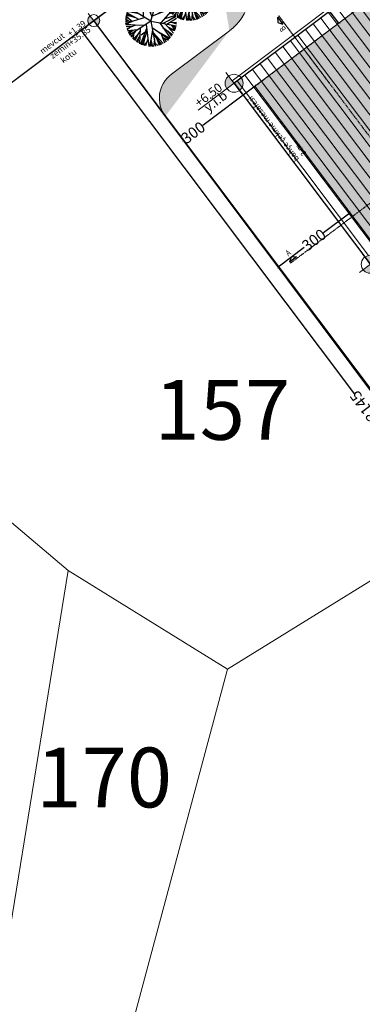
# Model space of a CAD drawing. Units: centimetres. Extents: x 7270 to 29335, y 962 to 10762.
# Drawn here: x 9677 to 9791, y 4104 to 4433 of the extents above; entities that cross this region are included whole.
import ezdxf

# ---------------------------------------------------------------- set-up
doc = ezdxf.new("R2010")
doc.units = ezdxf.units.CM
doc.header["$LTSCALE"] = 0.1
doc.linetypes.add('ACAD_ISO03W100', pattern=[30, 12, -18])
doc.linetypes.add('DASHDOTX2', pattern=[50.8, 25.4, -12.7, 0, -12.7])
for name, color, linetype, lineweight in [('A-ROOF', 132, 'Continuous', 18), ('ADAKENARI_07', 18, 'Continuous', 0), ('BEAM3', 2, 'Continuous', 30), ('F- KOLON', 240, 'Continuous', 50), ('İç Ölçü', 40, 'Continuous', 9), ('KAD__PARSEL_NO', 5, 'Continuous', 0), ('KAD_MAH_TIRNOVA', 144, 'Continuous', 0), ('KOT', 51, 'Continuous', 0), ('merdiven', 21, 'Continuous', 20), ('metal', 142, 'Continuous', 5), ('SECTION4', 3, 'Continuous', 50), ('TEFRIS', 8, 'Continuous', 0), ('ölçü', 52, 'Continuous', 25)]:
    doc.layers.add(name, color=color, linetype=linetype, lineweight=lineweight)
doc.layers.add('AGAC', color=76, linetype='Continuous')
doc.layers.add('YAZI', color=7, linetype='Continuous')
doc.styles.add('DIN', font='ROMANS.SHX', dxfattribs={"width": 0.6})
doc.styles.add('OL', font='TSIMPLEX.shx', dxfattribs={"width": 0.7, "height": 13})
doc.styles.add('ROMANS', font='txt', dxfattribs={"width": 0.7})
doc.styles.add('simplex', font='simplex_.ttf', dxfattribs={"width": 0.7, "height": 9.999999999999998})
doc.styles.add('stastyle', font='txt')
doc.styles.add('ölçü stili', font='isocp.shx')
doc.dimstyles.new('YERLEŞİM PLANI', dxfattribs={"dimtxt": 37, "dimasz": 9, "dimexe": 0.18, "dimexo": 0.0625, "dimgap": 7, "dimtad": 0, "dimdec": 0, "dimzin": 0, "dimtxsty": 'ROMANS', "dimblk": 'ARCHTICK', "dimcen": 5, "dimclrd": 30, "dimclre": 30, "dimclrt": 2, "dimadec": 0, "dimazin": 0, "dimtm": 1e-09, "dimtfac": 1, "dimtdec": 0, "dimtix": 1, "dimtofl": 0, "dimtmove": 0, "dimatfit": 0, "dimldrblk": 'ARCHTICK', "dimfxl": 0, "dimtolj": 1, "dimtzin": 0, "dimarcsym": 0})

# ---------------------------------------------------------------- blocks, each defined once
blk = doc.blocks.new('_ArchTick')
at = {"color": 0, "linetype": 'ByBlock', "const_width": 0.15}
blk.add_lwpolyline([(-0.5, -0.5), (0.5, 0.5)], dxfattribs=at)
blk = doc.blocks.new('*D2102')
at = {"layer": 'Defpoints', "color": 0, "lineweight": 30, "transparency": 16777216}
for p in [(26012.73614543767, -13627.58993972532), (26012.73614543767, -13627.58993972532), (26312.73525762719, -13628.31979278304)]:
    blk.add_point(p, dxfattribs=at)
at = {"layer": 'YAZI', "color": 30, "lineweight": -2, "transparency": 16777216}
for p, q in [((26012.73614543767, -13627.58993972532), (26012.73570752583, -13627.76993919263)), ((26012.73614543767, -13627.58993972532), (26122.43582079497, -13627.85682266009)), ((26312.73525762719, -13628.31979278304), (26203.03558226989, -13628.05290984827)), ((26312.73525762719, -13628.31979278304), (26312.73481971536, -13628.49979225036))]:
    blk.add_line(p, q, dxfattribs=at)
at = {"layer": 'YAZI', "color": 30, "lineweight": -2, "transparency": 16777216, "xscale": 9, "yscale": 9, "zscale": 9}
for p, rotation in [((26012.73614543767, -13627.58993972532), 179.860608196255), ((26312.73525762719, -13628.31979278304), 359.8606081962549)]:
    blk.add_blockref('_ArchTick', p, dxfattribs=dict(at, rotation=rotation))
at = {"layer": 'YAZI', "color": 2, "lineweight": 0, "transparency": 16777216, "insert": (26162.73570153243, -13627.95486625418), "char_height": 37, "attachment_point": 5, "rotation": 359.86060819625493, "style": 'ROMANS'}
blk.add_mtext('\\A1;300', dxfattribs=at)
blk = doc.blocks.new('*D2104')
at = {"layer": 'Defpoints', "color": 0, "lineweight": 30, "transparency": 16777216}
for p in [(26665.04072832751, -12598.44899066401), (26665.0407283275, -13098.63090323524), (26665.0407283275, -13098.63090323524)]:
    blk.add_point(p, dxfattribs=at)
at = {"layer": 'YAZI', "color": 30, "lineweight": -2, "transparency": 16777216}
for p, q in [((26665.0407283275, -12598.44899066401), (26664.8607283275, -12598.44899066401)), ((26665.0407283275, -12598.44899066401), (26665.0407283275, -12808.23994694963)), ((26665.0407283275, -13098.63090323524), (26665.0407283275, -12888.83994694963)), ((26665.0407283275, -13098.63090323524), (26664.8607283275, -13098.63090323524))]:
    blk.add_line(p, q, dxfattribs=at)
at = {"layer": 'YAZI', "color": 30, "lineweight": -2, "transparency": 16777216, "xscale": 9, "yscale": 9, "zscale": 9}
for p, rotation in [((26665.0407283275, -12598.44899066401), 90), ((26665.0407283275, -13098.63090323524), 270)]:
    blk.add_blockref('_ArchTick', p, dxfattribs=dict(at, rotation=rotation))
at = {"layer": 'YAZI', "color": 2, "lineweight": 0, "transparency": 16777216, "insert": (26665.0407283275, -12848.53994694962), "char_height": 37, "attachment_point": 5, "rotation": 90, "style": 'ROMANS'}
blk.add_mtext('\\A1;500', dxfattribs=at)
blk = doc.blocks.new('*D2099')
at = {"layer": 'Defpoints', "color": 0, "lineweight": 30, "transparency": 16777216}
for p in [(26015.21056589353, -12525.67583108872), (26015.23927036834, -12598.70440043384), (27314.84218630982, -12598.19358090806)]:
    blk.add_point(p, dxfattribs=at)
at = {"layer": 'YAZI', "color": 30, "lineweight": -2, "transparency": 16777216}
for p, q in [((26015.21449647479, -12535.67583031625), (26015.21049514307, -12525.49583110263)), ((26015.21056589353, -12525.67583108872), (26614.84536107285, -12525.44013974181)), ((27314.81348183501, -12525.16501156295), (26715.1786866557, -12525.40070290986)), ((27314.81741241627, -12535.16501079047), (27314.81341108455, -12524.98501157685))]:
    blk.add_line(p, q, dxfattribs=at)
at = {"layer": 'YAZI', "color": 30, "lineweight": -2, "transparency": 16777216, "xscale": 9, "yscale": 9, "zscale": 9}
for p, rotation in [((26015.21056589353, -12525.67583108872), 180.0225205722869), ((27314.81348183501, -12525.16501156295), 0.02252057228694149)]:
    blk.add_blockref('_ArchTick', p, dxfattribs=dict(at, rotation=rotation))
at = {"layer": 'YAZI', "color": 2, "lineweight": 0, "transparency": 16777216, "insert": (26665.01202386427, -12525.42042132583), "char_height": 37, "attachment_point": 5, "rotation": 0.022520572286912236, "style": 'ROMANS'}
blk.add_mtext('\\A1;1300', dxfattribs=at)
blk = doc.blocks.new('*D2100')
at = {"layer": 'Defpoints', "color": 0, "lineweight": 30, "transparency": 16777216}
for p in [(26015.23927036835, -12598.70440043384), (25961.1333398157, -15743.69913544061), (26014.69951276992, -15743.70832867202)]:
    blk.add_point(p, dxfattribs=at)
at = {"layer": 'YAZI', "color": 30, "lineweight": -2, "transparency": 16777216}
for p, q in [((25961.67309741413, -12598.69520720244), (25961.41182840992, -14121.03050539368)), ((25971.67309726686, -12598.69692344065), (25961.49309741678, -12598.69517631015)), ((25961.1333398157, -15743.69913544061), (25961.39460881991, -14221.36383724937)), ((25971.13333966843, -15743.70085167882), (25960.95333981836, -15743.69910454833))]:
    blk.add_line(p, q, dxfattribs=at)
at = {"layer": 'YAZI', "color": 30, "lineweight": -2, "transparency": 16777216, "xscale": 9, "yscale": 9, "zscale": 9}
for p, rotation in [((25961.67309741413, -12598.69520720244), 89.99016667935817), ((25961.1333398157, -15743.69913544061), 269.9901666793582)]:
    blk.add_blockref('_ArchTick', p, dxfattribs=dict(at, rotation=rotation))
at = {"layer": 'YAZI', "color": 2, "lineweight": 0, "transparency": 16777216, "insert": (25961.40321861492, -14171.19717132153), "char_height": 37, "attachment_point": 5, "rotation": 89.99016667935818, "style": 'ROMANS'}
blk.add_mtext('\\A1;3145', dxfattribs=at)
blk = doc.blocks.new('WERT')
at = {"layer": 'TEFRIS'}
h = blk.add_hatch(color=256, dxfattribs=at)
h.dxf.hatch_style = 1
h.paths.add_polyline_path([(40192.34199217717, -83448.26321681797), (40192.34199217717, -83438.26321681797), (40182.34199217717, -83438.26321681797, 0.4142135623730951)])
h.paths.add_polyline_path([(40202.34199217717, -83438.26321681797, 0.4142135623730951), (40192.34199217717, -83428.26321681797), (40192.34199217717, -83438.26321681797)])
at = {"layer": 'KOT'}
for p, q in [((40192.34199217717, -83423.26321681797), (40192.34199217717, -83453.26321681797)), ((40177.34199217717, -83438.26321681797), (40242.34199217717, -83438.26321681797))]:
    blk.add_line(p, q, dxfattribs=at)
blk.add_circle((40192.34199217717, -83438.26321681797), 10, dxfattribs=at)
blk = doc.blocks.new('*D2108')
at = {"layer": 'Defpoints', "color": 0, "lineweight": 30, "transparency": 16777216}
for p in [(26014.0247237386, -13097.93216522595), (26014.02480181207, -13097.90007387335), (26314.42521448602, -13098.63090323525)]:
    blk.add_point(p, dxfattribs=at)
at = {"layer": 'YAZI', "color": 30, "lineweight": -2, "transparency": 16777216}
for p, q in [((26014.0247237386, -13097.93216522595), (26014.02428582677, -13098.11216469326)), ((26014.0247237386, -13097.93216522595), (26015.48416254309, -13097.9357158227)), ((26314.42513641255, -13098.66299458785), (26096.08392401801, -13098.13180301088)), ((26314.42513641255, -13098.66299458785), (26314.42469850072, -13098.84299405516))]:
    blk.add_line(p, q, dxfattribs=at)
at = {"layer": 'YAZI', "color": 30, "lineweight": -2, "transparency": 16777216, "xscale": 9, "yscale": 9, "zscale": 9}
for p, rotation in [((26014.0247237386, -13097.93216522595), 179.8606081962547), ((26314.42513641255, -13098.66299458785), 359.8606081962546)]:
    blk.add_blockref('_ArchTick', p, dxfattribs=dict(at, rotation=rotation))
at = {"layer": 'YAZI', "color": 2, "lineweight": 0, "transparency": 16777216, "insert": (26055.78404328054, -13098.03375941679), "char_height": 37, "attachment_point": 5, "rotation": 359.86060819625465, "style": 'ROMANS'}
blk.add_mtext('\\A1;300', dxfattribs=at)
blk = doc.blocks.new('gfdgr')
at = {"layer": 'A-ROOF'}
for p, q in [((30347.91944093768, 977.8975559808064), (29547.5024599597, 977.8975559808064)), ((29547.5024599597, 967.8975559808064), (29547.5024599597, 977.8975559808065)), ((30347.91944093768, 967.8975559808064), (30347.91944093768, 977.8975559808065))]:
    blk.add_line(p, q, dxfattribs=at)
blk = doc.blocks.new('w676')
at = {"layer": 'AGAC'}
for p, q in [((-6376.539318076735, -9037.745500780671), (-6395.269386053624, -8994.900135435511)), ((-6362.638526853996, -9053.3615613934), (-6386.59201375171, -8990.656581014844)), ((-6364.190529443847, -9013.927786415888), (-6383.298819662486, -8989.162959711064)), ((-6290.525164638806, -9198.091198428483), (-6376.250164638775, -8983.778698428478)), ((-6303.450324367783, -9065.53060148384), (-6359.300994608333, -8980.082379313286)), ((-6332.911602698543, -9020.456588130184), (-6345.381017524887, -8976.170502223466)), ((-6295.091280683861, -9089.138843343062), (-6335.848492126301, -8974.029251669448)), ((-6312.392354042538, -8999.459181649638), (-6328.073603279474, -8972.596021638323)), ((-6320.235016661201, -9123.816568372673), (-6217.116956237842, -8981.598254110748)), ((-6310.830038652995, -9044.688255602536), (-6313.387925929615, -8970.637347843092)), ((-6275.057932003649, -9012.250520235693), (-6306.314107409402, -8970.03710553339)), ((-6267.441650432229, -9051.005040319593), (-6283.439677042988, -8969.601032632467)), ((-6253.998034975069, -9032.463881573403), (-6272.094644820609, -8970.235375726486)), ((-6262.658879880146, -9002.681980851674), (-6257.232273655885, -8971.928550296594)), ((-6260.651350523316, -9175.111341416608), (-6205.625256024257, -8985.841426892204)), ((-6258.588943058239, -9016.677203685742), (-6235.897178973712, -8976.114300571578)), ((-6241.482589219086, -9109.177717621731), (-6214.978192232731, -8982.335283190265)), ((-6222.850561165469, -9090.601264174109), (-6186.806894220041, -8994.374531507687)), ((-6487.522600606295, -9082.11719176229), (-6426.884813728146, -9099.848317589318)), ((-6444.42772355691, -9128.023931327858), (-6487.522600606295, -9082.11719176229)), ((-6313.273656048375, -9141.219969904638), (-6485.37746217542, -9078.548142817863)), ((-6457.909350066046, -9074.03232882099), (-6478.513057425371, -9068.020017278754)), ((-6437.078228316546, -9096.136372276318), (-6472.001383463437, -9059.079177361707)), ((-6449.266076277665, -9083.203764796122), (-6462.974923146619, -9048.027742548538)), ((-6437.599464526582, -9053.848366951353), (-6457.268936437824, -9041.711933286888)), ((-6426.884813728146, -9099.848317589318), (-6446.704392171312, -9031.160048287586)), ((-6434.387739326463, -9073.845596314028), (-6441.939443455136, -9026.826268654315)), ((-6381.859153389058, -9092.604154301183), (-6436.507684491546, -9022.173422472248)), ((-6389.828744702216, -9074.258299601423), (-6427.358670695212, -9014.966782742602)), ((-6369.659780954833, -9120.68688844779), (-6418.361480448279, -9008.576459264885)), ((-6395.541571707523, -9016.398489684616), (-6412.719689673817, -9004.890634113917)), ((-6336.81141328159, -9082.375576821347), (-6408.242402099997, -9002.130457450858)), ((-6290.525164638806, -9198.091198428483), (-6109.331320729521, -9058.711318498252)), ((-6250.197573056736, -9139.154118110537), (-6116.599063485723, -9049.741370866355)), ((-6241.482589219086, -9109.177717621731), (-6149.896521365947, -9017.864827740948)), ((-6205.744381574477, -9132.875211455894), (-6115.76418452918, -9050.725802791943)), ((-6205.699790299463, -9073.501649700416), (-6119.960125420985, -9045.888940243356)), ((-6205.308184218862, -9043.76791563284), (-6165.707233209701, -9006.575026803841)), ((-6179.493462193961, -9065.06182520452), (-6134.731487524135, -9030.800164086895)), ((-6143.237043903668, -9119.132670552586), (-6100.228886954057, -9071.42120711519)), ((-6471.405201925932, -9166.434866375494), (-6517.527863908384, -9171.114643341822)), ((-6480.694712256736, -9160.757564163829), (-6515.45650171434, -9157.300836804052)), ((-6434.311867459, -9189.104529502243), (-6512.036047617272, -9141.603246419845)), ((-6481.166167875213, -9128.958610480835), (-6509.538682018298, -9132.58517423942)), ((-6424.044100005318, -9144.479859978572), (-6506.14970332029, -9122.17006620308)), ((-6456.65602210167, -9135.618524975667), (-6498.937367752005, -9104.164026675802)), ((-6363.268427155301, -9193.54474452116), (-6491.826032050456, -9089.75874355299)), ((-6252.777518939947, -9169.054547891006), (-6062.923775375988, -9219.435228171518)), ((-6218.025396980716, -9142.322146383958), (-6071.355976538456, -9133.107916059385)), ((-6201.069267419509, -9141.256909453614), (-6062.337847772847, -9184.361361521793)), ((-6179.138094584829, -9139.8791247923), (-6089.983967826607, -9088.358849592067)), ((-6163.229590218492, -9153.013860808654), (-6066.275827865436, -9153.70432022446)), ((-6140.069468514099, -9160.209810784705), (-6062.672488076969, -9187.07418577277)), ((-6131.946298363313, -9136.914389004187), (-6079.619633361261, -9109.904936025669)), ((-6126.591270833982, -9153.274781808319), (-6068.357851600551, -9144.242846388932)), ((-6113.957332801619, -9168.322964279992), (-6064.232249772511, -9165.695570925334)), ((-6111.158492748502, -9126.184348053539), (-6085.372122807625, -9097.24384136133)), ((-6097.246526668328, -9119.0034089728), (-6074.979017009777, -9121.947792658444)), ((-6093.371685085032, -9134.491011517879), (-6072.713141110195, -9128.69463938996)), ((-6290.525164638806, -9198.091198428483), (-6519.125164638725, -9183.803698428574)), ((-6493.966508737314, -9197.767042562431), (-6519.101305341421, -9194.78848719315)), ((-6459.572525596312, -9187.525738368618), (-6519.013819598993, -9205.225240373364)), ((-6475.336604789307, -9186.540483419163), (-6518.126901207805, -9176.750872499282)), ((-6479.253391327715, -9193.385999796488), (-6517.324082137493, -9226.730524912069)), ((-6466.297379572519, -9223.897291400204), (-6516.501330836116, -9232.62715520873)), ((-6421.878956948007, -9211.191925521758), (-6515.61392833187, -9238.003708486202)), ((-6447.49183706793, -9218.518187777261), (-6512.726613089086, -9251.798519220087)), ((-6448.619733498133, -9243.477671869085), (-6508.895939194561, -9265.70898321877)), ((-6478.762792329486, -9254.595155429524), (-6502.83138014876, -9282.849860851924)), ((-6405.097313598133, -9190.930439118472), (-6495.258640997316, -9299.78762736364)), ((-6363.265990944201, -9228.10950500293), (-6490.247807943575, -9304.945554403912)), ((-6374.628237036202, -9247.784829429362), (-6481.0915310895, -9324.354494670173)), ((-6344.000715986534, -9194.748976469282), (-6443.848410174753, -9367.649278089584)), ((-6393.319670989542, -9246.2948334162), (-6435.889953330814, -9245.504608062118)), ((-6290.525164638806, -9198.091198428483), (-6392.758192570029, -9402.557254291094)), ((-6316.814092737077, -9250.66905462519), (-6259.200464702444, -9424.534840807508)), ((-6290.525164638806, -9198.091198428483), (-6133.362664638778, -9369.54119842842)), ((-6237.308997367705, -9256.145199087838), (-6242.983444320002, -9421.692953406262)), ((-6227.846447189018, -9266.467981101085), (-6064.505592298046, -9232.341934463318)), ((-6199.238291018191, -9183.26202504552), (-6061.948625589961, -9194.816172247909)), ((-6176.552051620289, -9255.751281126675), (-6081.39863860995, -9290.417013405216)), ((-6160.055962860184, -9186.559566676591), (-6062.672488076969, -9187.07418577277)), ((-6155.278404148448, -9194.927473216308), (-6063.646985613923, -9226.095695965922)), ((-6116.373690091365, -9243.178495380575), (-6070.858061543586, -9261.37092518037)), ((-6411.552181430779, -9274.340968677177), (-6492.209326343102, -9305.708385334709)), ((-6460.43567323991, -9293.351669550828), (-6486.26564069312, -9316.174330306138)), ((-6443.470213226217, -9297.296796143042), (-6478.193204920361, -9328.623442172739)), ((-6432.603595568333, -9324.770975209913), (-6472.962572165525, -9335.839346637284)), ((-6410.473932389403, -9309.856683854674), (-6464.562948806561, -9346.30998833718)), ((-6355.574079799822, -9296.918712257093), (-6439.489349490628, -9371.4914049781)), ((-6325.447827132819, -9267.936523416678), (-6436.077559490368, -9374.365020514984)), ((-6393.380490153133, -9333.289399854619), (-6416.263805981005, -9389.004147369587)), ((-6344.777095204649, -9306.595059560164), (-6341.437860526436, -9420.949578117086)), ((-6337.366220462143, -9291.773310075327), (-6324.520918982242, -9424.149263284915)), ((-6286.227395646194, -9342.973259686529), (-6311.466608641778, -9425.729982301289)), ((-6297.567457377139, -9308.751343527843), (-6246.555167612169, -9422.422648210853)), ((-6239.101427660979, -9308.438014992375), (-6208.650237610782, -9411.526097927504)), ((-6215.226279441624, -9280.23543682532), (-6086.897575108167, -9301.98424334459)), ((-6206.081827577946, -9290.211202494971), (-6193.607856106923, -9405.129830830516)), ((-6201.855358682762, -9329.148281136111), (-6167.841291339952, -9390.981393182938)), ((-6192.999884444958, -9304.482413185395), (-6093.495035895983, -9314.009654110021)), ((-6169.533753378884, -9306.729213090091), (-6113.827678611895, -9343.12898120187)), ((-6166.825736504077, -9333.036029120945), (-6166.340962129791, -9390.018903169574)), ((-6162.044307701792, -9289.248575543594), (-6083.778990504725, -9295.630828737967)), ((-6153.339946401189, -9347.747800142157), (-6148.731002869761, -9377.402033818396)), ((-6143.02476572297, -9324.050860820376), (-6123.030053516486, -9353.665449993981)), ((-6406.649125483651, -9365.594974486794), (-6428.259159157591, -9380.539291742434)), ((-6366.231266996379, -9349.503403143626), (-6408.465995964405, -9393.917448727632)), ((-6378.820413737769, -9374.681696626238), (-6374.425957535917, -9410.737893562113)), ((-6343.465517387667, -9351.510995174762), (-6363.557442030607, -9414.711249344704)), ((-6355.419957443555, -9389.114343954032), (-6351.307553578947, -9418.462388003616)), ((-6295.465127889169, -9373.262811304085), (-6271.160262205936, -9425.869512922543)), ((-6287.154601209208, -9391.25054277464), (-6293.967203141307, -9426.665283510272)), ((-6224.834446507681, -9356.736808371079), (-6224.834165744112, -9417.049305527156)), ((-6198.500651118222, -9360.05410713359), (-6172.465605199788, -9393.845892944468)), ((-6166.603903743831, -9359.111393055355), (-6155.953954563498, -9382.884459720242))]:
    blk.add_line(p, q, dxfattribs=at)
blk = doc.blocks.new('C')
at = {"layer": 'merdiven', "lineweight": 0}
blk.add_line((28280.30088491848, -5757.731269588226), (27579.88451979517, -5757.551227879935), dxfattribs=at)
for points in [[(27623.01267945917, -4142.731227347309, 0.4283676439159291), (27780.49955721844, -3992.640271061563), (27780.49955721844, -3842.549314775941)], [(28080.49955721844, -3842.549314775941), (28080.49955721844, -3992.640271061563, 0.4283676439159362), (28237.98643497771, -4142.731227347309)], [(27623.01267945918, -4142.731227347181), (27380.41318830421, -4142.731227347176, 0.4162302536239016), (27279.7251435355, -4242.728860291145)], [(28580.3010151776, -4242.731227347183, 0.4142135623730868), (28480.3010151776, -4142.731227347182), (28237.98643497771, -4142.731227347181)], [(27578.55800775249, -6107.736698574887), (27376.65425605206, -6107.736698574891, -0.4162302536239016), (27275.96621128335, -6007.739065630923)], [(28580.30101517759, -6007.731026451476, -0.4142135623730868), (28480.30101517759, -6107.731026451478), (27578.55800775249, -6107.736698574887)]]:
    blk.add_lwpolyline(points, format="xyb", dxfattribs=at)
for points in [[(27780.49955721844, -3842.549314775941), (28080.49955721844, -3842.549314775941)], [(27275.62513279599, -5927.999023648706), (27279.7251435355, -4242.728860291147)], [(28580.3010151776, -4242.731227347187), (28580.30101517757, -6007.731026451476)], [(28280.30152486534, -5757.7311176742), (28280.30106286132, -4342.731227347181), (27579.88408188333, -4342.731227347181), (27579.88451979517, -5757.551227879935)]]:
    blk.add_lwpolyline(points, dxfattribs=at)
blk = doc.blocks.new('V')
at = {"layer": 'merdiven', "lineweight": 0}
blk.add_line((27275.62513279599, -5927.999023648706), (27275.96621128335, -6007.739065630855), dxfattribs=at)
at = {"layer": 'YAZI', "lineweight": 30}
blk.add_blockref('C', (0, 0), dxfattribs=at)
blk = doc.blocks.new('CDE')
at = {"layer": 'YAZI', "lineweight": 0, "transparency": 33554483}
h = blk.add_hatch(dxfattribs=at)
h.set_pattern_fill('EARTH', color=252, scale=5)
h.set_pattern_definition([(0, (-1265.458828890929, -8755.899675888068), (31.75, 31.75), [31.75, -31.75]), (0, (-1265.458828890929, -8743.993425888068), (31.75, 31.75), [31.75, -31.75]), (0, (-1265.458828890929, -8732.087175888068), (31.75, 31.75), [31.75, -31.75]), (90, (-1261.490078890929, -8728.118425888068), (-31.75, 31.75), [31.75, -31.75]), (90, (-1249.583828890929, -8728.118425888068), (-31.75, 31.75), [31.75, -31.75]), (90, (-1237.677578890929, -8728.118425888068), (-31.75, 31.75), [31.75, -31.75])])
edge = h.paths.add_edge_path()
edge.add_line((26010.16630390506, -14683.89869953677), (26010.50738239242, -14763.63874151892))
edge = h.paths.add_edge_path()
edge.add_line((27014.84269597441, -14513.63079356227), (27014.84223397039, -13098.63090323525))
edge.add_line((27014.84223397039, -13098.63090323525), (26314.42525299241, -13098.63090323525))
edge.add_line((26314.42525299241, -13098.63090323525), (26314.42569090424, -14513.450903768))
edge = h.paths.add_edge_path()
edge.add_line((26815.04072832751, -12598.44899066401), (26815.04072832751, -12748.53994694963))
edge.add_arc((26965.30534877887, -12748.53994694963), 150.2646204513621, 180, 272.7549023135663)
edge = h.paths.add_edge_path()
edge.add_arc((26364.77610787615, -12748.53994694963), 150.2646204513611, 267.2450976864337, 360)
edge.add_line((26515.04072832751, -12748.53994694963), (26515.04072832751, -12598.44899066401))
edge = h.paths.add_edge_path()
edge.add_line((26357.55385056825, -12898.63090323525), (26114.95435941328, -12898.63090323524))
edge.add_arc((26114.26631464457, -12998.62853617921), 100.000000000004, 89.6057762758686, 179.9999999999989)
edge = h.paths.add_edge_path()
edge.add_arc((27214.84218628667, -12998.63090323525), 100.0000000000036, 2.084408316043854e-12, 90)
edge.add_line((27214.84218628667, -12898.63090323525), (26972.52760608678, -12898.63090323525))
edge = h.paths.add_edge_path()
edge.add_line((26313.09917886156, -14863.63637446295), (26111.19542716113, -14863.63637446296))
edge.add_arc((26110.50738239243, -14763.63874151899), 100.0000000000058, 180.0000000000011, 270.3942237241314, ccw=False)
edge = h.paths.add_edge_path()
edge.add_arc((27214.84218628666, -14763.63070233954), 100.0000000000036, 270, 359.999999999999, ccw=False)
edge.add_line((27214.84218628666, -14863.63070233955), (26313.09917886156, -14863.63637446295))
edge = h.paths.add_edge_path()
edge.add_line((26515.04072832751, -12598.44899066401), (26815.04072832751, -12598.44899066401))
edge = h.paths.add_edge_path()
edge.add_line((27314.84218628667, -12998.63090323525), (27314.84218628664, -14763.63070233954))
edge = h.paths.add_edge_path()
edge.add_line((26010.16630390506, -14683.89869953677), (26014.26631464457, -12998.62853617921))
edge = h.paths.add_edge_path()
edge.add_line((27014.84205602756, -14513.63094547629), (26314.42569090424, -14513.450903768))
at = {"layer": 'YAZI', "lineweight": 0}
h = blk.add_hatch(dxfattribs=at)
h.set_pattern_fill('LINE', color=252, scale=10, angle=90)
h.set_pattern_definition([(90, (-1265.458828890929, 0), (-31.75, 1.944126793646423e-15), [])])
h.paths.add_polyline_path([(27064.84223397038, -13642.78090323525), (27014.84223397039, -13642.78090323525), (27014.84223397039, -13806.13090323523), (27034.84223397037, -13806.13090323523, -0.4142135623730951), (27064.84223397037, -13776.13090323523), (27064.84223397037, -13761.13090323523)])
h.paths.add_polyline_path([(27014.84218628667, -13642.78090323525), (26519.44259578106, -13642.78090323524), (26519.4471618003, -13806.13090323526), (26634.21198156331, -13806.13090323526, -0.9847084848603197), (26694.20485856154, -13806.13090323526), (27014.84218628666, -13806.13090323526)])
h.paths.add_polyline_path([(26519.44259578106, -13642.78090323524), (26314.42525299241, -13642.78090323524), (26314.42525299241, -13806.13090323523), (26414.42525299238, -13806.13090323523), (26519.4471618003, -13806.13090323523)])
h.paths.add_polyline_path([(26312.70007590413, -13642.78090323524), (26264.42525299239, -13642.78090323524), (26264.42525299239, -13776.13090323523, -0.4142135623730228), (26294.42525299238, -13806.13090323523), (26312.30266973813, -13806.13090323523)])
h.paths.add_polyline_path([(26314.02391162638, -13098.63090323524), (26519.42728509692, -13098.63090323524), (26519.42590481772, -13048.63090323525), (26264.42525299239, -13048.63090323525), (26264.42525299239, -13642.78090323524), (26312.70007590413, -13642.78090323524)])
h.paths.add_polyline_path([(26519.42738550022, -13098.63090323524), (26314.02391162638, -13098.63090323524), (26312.70007590413, -13642.78090323524), (26519.44259578106, -13642.78090323524)])
h.paths.add_polyline_path([(27014.84218628667, -13098.63090323525), (26519.42738550022, -13098.63090323524), (26519.44259578106, -13642.78090323524), (27014.84218628667, -13642.78090323525)], flags=17)
h.paths.add_polyline_path([(26699.34098984725, -13484.84865971526), (26646.72823764679, -13484.84865971526), (26673.03461374702, -13455.25310928513)], flags=16)
h.paths.add_polyline_path([(27064.84223397038, -13048.63090323525), (26519.42598788184, -13048.63090323525), (26519.42738550022, -13098.63090323524), (27014.84218628667, -13098.63090323525), (27014.84218628667, -13642.78090323525), (27064.84223397038, -13642.78090323525)])
h.paths.add_polyline_path([(26932.19333490949, -13808.09189794752), (27031.32178687156, -13808.09189794752), (27031.32178687156, -13764.60834663651), (26932.19333490949, -13764.60834663651)], flags=9)
h.paths.add_polyline_path([(26531.55952100155, -13808.55415044189), (26630.68797296361, -13808.55415044189), (26630.68797296361, -13765.07059913087), (26531.55952100155, -13765.07059913087)], flags=9)
h.paths.add_polyline_path([(26297.94570009121, -13808.09189794752), (26397.07415205328, -13808.09189794752), (26397.07415205328, -13764.60834663651), (26297.94570009121, -13764.60834663651)], flags=9)
h.paths.add_polyline_path([(26297.7153850739, -13387.00093739535), (26298.09017502524, -13135.13693053676), (26264.17354590997, -13135.08646039641), (26263.79875595863, -13386.950467255)], flags=9)
h.paths.add_polyline_path([(26606.87107749117, -13526.73677587921), (26743.68417435337, -13526.73677587921), (26743.68417435337, -13495.25519334169), (26606.87107749117, -13495.25519334169)], flags=24)
h.paths.add_polyline_path([(27055.03410079864, -13383.28019377661), (27055.40889074998, -13131.41618691803), (27021.49226163471, -13131.36571677768), (27021.11747168338, -13383.22972363626)], flags=24)
h.paths.add_polyline_path([(26713.29883731292, -13095.73797757734), (26965.1628441715, -13096.11276752867), (26965.21331431186, -13062.1961384134), (26713.34930745327, -13061.82134846206)], flags=24)
at = {"layer": 'F- KOLON', "lineweight": 30}
for p, q in [((26010.16630390506, -14683.89869953677), (26015.23927036834, -12598.70440043384)), ((26015.23927036834, -12598.70440043384), (27314.84218628668, -12598.19358089418))]:
    blk.add_line(p, q, dxfattribs=at)
at = {"layer": 'SECTION4', "color": 4, "lineweight": 25}
for p, q in [((26513.50009367317, -12958.91400269644), (26503.50260660499, -12973.91559771673)), ((26513.50009367317, -12958.91400269644), (26513.50486204475, -12988.91421250479)), ((26503.50260660499, -12973.91559771673), (26513.50486204475, -12988.91421250479)), ((26067.64115582296, -13627.78094734268), (26052.64105091878, -13637.78096760826)), ((26082.64126072713, -13637.78096760826), (26067.64115582296, -13627.78094734268)), ((26082.64126072713, -13637.78096760826), (26052.64105091878, -13637.78096760826))]:
    blk.add_line(p, q, dxfattribs=at)
at = {"layer": 'SECTION4', "color": 4, "linetype": 'DASHDOTX2', "lineweight": 25}
for p, q in [((26519.41929252978, -12958.91400269644), (26519.47472484983, -14681.1335520582)), ((26519.43121345887, -13240.93406737011), (26519.41929252978, -12958.91400269644)), ((27282.2754634359, -13642.78090323525), (26052.64105091878, -13642.78090323524))]:
    blk.add_line(p, q, dxfattribs=at)
at = {"layer": 'YAZI', "color": 3, "linetype": 'ACAD_ISO03W100'}
blk.add_lwpolyline([(26314.02391162638, -13098.63090323524), (27014.84218628667, -13098.63090323525), (27014.84218628663, -15469.37101859541), (26313.44957997087, -15450.84749184778), (26310.16786483383, -14683.62202177048)], close=True, dxfattribs=at)
at = {"layer": 'ölçü', "lineweight": 30}
for p, q in [((27064.84223397038, -13048.63090323525), (26264.42525299239, -13048.63090323525)), ((26264.42525299239, -13048.63090323525), (26264.42525299239, -14563.63090323527))]:
    blk.add_line(p, q, dxfattribs=at)
at = {"layer": 'BEAM3'}
blk.add_blockref('gfdgr', (-3283.077206967308, -14016.52845921606), dxfattribs=at)
at = {"layer": 'İç Ölçü'}
for p, xscale, yscale, zscale in [((106399.9232547227, 154277.8220332021), -2, 2, 2), ((146841.4512295239, 237266.1587472187), -3, 3, 3), ((-94312.60072353913, 236508.6587472187), 3, 3, 3)]:
    blk.add_blockref('WERT', p, dxfattribs=dict(at, xscale=xscale, yscale=yscale, zscale=zscale))
at = {"layer": 'İç Ölçü', "lineweight": 0, "xscale": 0.3733333333333334, "yscale": 0.3733333333333334, "zscale": 0.3733333333333334, "rotation": 359.9988122943881}
for p in [(28515.98330735402, -9281.307964889365), (28669.27865886287, -9288.119243967212)]:
    blk.add_blockref('w676', p, dxfattribs=at)
at = {"layer": 'YAZI', "lineweight": 30}
blk.add_blockref('V', (-1265.458828890929, -8755.899675888068), dxfattribs=at)
at = {"layer": 'F- KOLON', "lineweight": 0, "insert": (25906.03008866074, -12565.7103406026), "char_height": 20, "attachment_point": 3, "style": 'simplex'}
blk.add_mtext_dynamic_manual_height_columns('mevcut\\Pzemin kotu', width=130.5059928484843, gutter_width=1, heights=[0], dxfattribs=at)
at = {"layer": 'KOT', "attachment_point": 3, "style": 'ölçü stili'}
for s, insert, char_height in [('+1.39', (25987.8923056358, -12575.04023723076), 20), ('+35.85', (25987.8923056358, -12601.45149163221), 20), ('+6.50', (26223.40480589357, -13013.13465843072), 30)]:
    blk.add_mtext_dynamic_manual_height_columns(s, width=77.21503552954528, gutter_width=12.5, heights=[0], dxfattribs=dict(at, insert=insert, char_height=char_height))
at = {"layer": 'metal', "insert": (26220.85014136659, -13043.92629422301), "char_height": 31.2, "attachment_point": 3, "style": 'OL'}
blk.add_mtext_dynamic_manual_height_columns('y.i.b', width=6.110539838438854, gutter_width=50, heights=[0], dxfattribs=at)
at = {"layer": 'SECTION4', "color": 4, "lineweight": 25, "style": 'stastyle', "width": 0.85}
blk.add_text('B', height=20, rotation=90, dxfattribs=at).set_placement((26513.50814030021, -13008.91425303595))
blk.add_text('A', height=20, dxfattribs=at).set_placement((26060.8956412301, -13620.45449619641))
at = {"layer": 'YAZI', "lineweight": 0, "insert": (26268.43063312985, -13382.33235466751), "char_height": 18.5, "attachment_point": 1, "rotation": 89.9147402329007, "style": 'DIN'}
blk.add_mtext_dynamic_manual_height_columns('bahçe çekme mesafesi 3 m', width=267.5405996296784, gutter_width=50, heights=[0], dxfattribs=at)
at = {"layer": 'YAZI', "lineweight": 0}
for p1, p2, distance, picture, middle in [((27314.84218630982, -12598.19358090806), (26015.23927036834, -12598.70440043384), -73.0285749863843, '*D2099', (26665.01202386427, -12525.42042132583)), ((26015.23927036834, -12598.70440043384), (26014.69951276992, -15743.70832867202), -53.56617374310768, '*D2100', (25961.40321861492, -14171.19717132153)), ((26665.04072832751, -12598.44899066401), (26665.0407283275, -13098.63090323524), 0, '*D2104', (26665.0407283275, -12848.53994694962)), ((26312.73525762719, -13628.31979278304), (26012.73614543767, -13627.58993972532), 0, '*D2102', (26162.73570153243, -13627.95486625418))]:
    dim = blk.add_aligned_dim(p1=p1, p2=p2, distance=distance, dimstyle='YERLEŞİM PLANI', dxfattribs=at)
    dim.commit()
    dim.dimension.update_dxf_attribs({"geometry": picture, "text_midpoint": middle})
dim = blk.add_linear_dim(base=(26014.0247237386, -13097.93216522595), p1=(26314.42521448601, -13098.63090323525), p2=(26014.02480181207, -13097.90007387335), angle=179.86060819625501, dimstyle='YERLEŞİM PLANI', dxfattribs=at)
dim.commit()
dim.dimension.update_dxf_attribs({"geometry": '*D2108', "text_midpoint": (26055.78404328054, -13098.03375941679), "dimtype": 129})
blk = doc.blocks.new('VAZİYET')
at = {"layer": 'ADAKENARI_07', "lineweight": 0}
blk.add_line((19717.95346531429, -12793.88311002948), (24961.04941830196, -8846.659126924074), dxfattribs=at)
at = {"layer": 'KAD_MAH_TIRNOVA', "color": 4, "lineweight": 0}
for points in [[(21631.97456164815, -13967.44316156986, 0), (20375.97456166305, -12298.44316156962, 0), (21413.97456166305, -11516.44316156962, 0), (23325.97456166305, -14056.44316156974, 0), (22644.97456164815, -14541.44316156962, 0), (22266.97456166305, -14811.44316156974, 0), (21631.97456164815, -13967.44316156986, 0)], [(20823.97456166305, -14467.44316156986, 0), (20289.97456166305, -14137.44316156951, 0), (19515.97456166305, -13482.44316156962, 0), (19717.97456166305, -12793.44316156962, 0), (20375.97456166305, -12298.44316156962, 0), (21631.97456164815, -13967.44316156986, 0), (20823.97456166305, -14467.44316156986, 0)], [(19982.97456164815, -16027.44316156962, 0), (18836.97456166305, -15804.44316156974, 0), (19515.97456166305, -13482.44316156962, 0), (20289.97456166305, -14137.44316156951, 0), (19982.97456164815, -16027.44316156962, 0)], [(20383.97456164815, -16105.44316156951, 0), (20823.97456166305, -14467.44316156986, 0), (21631.97456164815, -13967.44316156986, 0), (22266.97456166305, -14811.44316156974, 0), (21954.97456166305, -16412.44316156951, 0), (20383.97456164815, -16105.44316156951, 0)], [(19982.97456164815, -16027.44316156962, 0), (20289.97456166305, -14137.44316156951, 0), (20823.97456166305, -14467.44316156986, 0), (20383.97456164815, -16105.44316156951, 0), (19982.97456164815, -16027.44316156962, 0)]]:
    blk.add_polyline3d(points, close=True, dxfattribs=at)
at = {"layer": 'YAZI', "lineweight": 30, "rotation": 36.97082115912989}
blk.add_blockref('CDE', (-7985.65436362113, -17878.58935754959), dxfattribs=at)
at = {"layer": 'KAD__PARSEL_NO', "lineweight": 0, "oblique": 20}
for s, p in [('157', (20579.28756313183, -13700.12587933484)), ('170', (20183.83076015272, -14929.45586661666))]:
    blk.add_text(s, height=200, dxfattribs=at).set_placement(p)

msp = doc.modelspace()

# ---------------------------------------------------------------- block references
at = {"layer": 'YAZI', "lineweight": 30, "xscale": 0.1, "yscale": 0.1, "zscale": 0.1}
msp.add_blockref('VAZİYET', (7663.823046568273, 5662.592067748172), dxfattribs=at)

doc.saveas('drawing.dxf')
